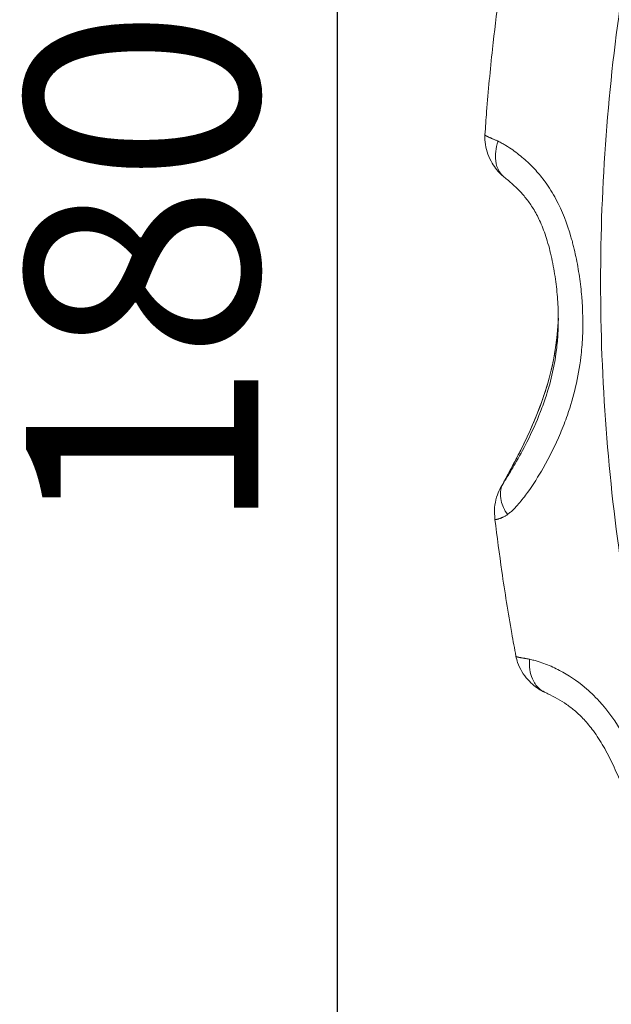
# Model space of a CAD drawing. Units: millimetres. Extents: x 2908 to 11413, y 1223 to 3201.
# Drawn here: x 2908 to 3163, y 1804 to 2227 of the extents above; entities that cross this region are included whole.
import ezdxf

# ---------------------------------------------------------------- set-up
doc = ezdxf.new("R2010")
doc.units = ezdxf.units.MM
doc.styles.get("Standard").update_dxf_attribs({"font": 'arial.ttf'})
doc.dimstyles.new('ISO-25', dxfattribs={"dimtxt": 2.5, "dimasz": 2.5, "dimexe": 1.25, "dimexo": 0.625, "dimtad": 1, "dimtxsty": 'Standard', "dimcen": 2.5, "dimadec": 0, "dimazin": 0, "dimtfac": 1, "dimtmove": 0, "dimatfit": 3, "dimfxl": 1, "dimarcsym": 0})

# ---------------------------------------------------------------- blocks, each defined once
blk = doc.blocks.new('*D1')
at = {"color": 0, "lineweight": -2, "transparency": 16777216}
for p, q in [((3107.2, 3033.98), (3107.2, 3065.23)), ((3167.2, 3063.98), (4845.17, 3063.98)), ((4905.17, 3033.98), (4905.17, 3065.23))]:
    blk.add_line(p, q, dxfattribs=at)
at = {"color": 0, "transparency": 16777216}
for points in [[(3167.2, 3073.98), (3167.2, 3053.98), (3107.2, 3063.98)], [(4845.17, 3073.98), (4845.17, 3053.98), (4905.17, 3063.98)]]:
    blk.add_solid(points, dxfattribs=at)
at = {"layer": 'Defpoints', "color": 0, "transparency": 16777216}
for p in [(4905.17, 3063.98), (3107.2, 2172.36), (4905.17, 2171.27)]:
    blk.add_point(p, dxfattribs=at)
at = {"color": 0, "lineweight": 13, "transparency": 16777216, "insert": (4006.19, 3135.03), "char_height": 100, "attachment_point": 5}
blk.add_mtext('180', dxfattribs=at)
blk = doc.blocks.new('*D2')
at = {"color": 0, "lineweight": -2, "transparency": 16777216}
for p, q in [((3075.13, 3014.9), (3043.88, 3014.9)), ((3045.13, 2954.9), (3045.13, 1283.03)), ((3075.13, 1223.03), (3043.88, 1223.03))]:
    blk.add_line(p, q, dxfattribs=at)
at = {"color": 0, "transparency": 16777216}
for points in [[(3035.13, 2954.9), (3055.13, 2954.9), (3045.13, 3014.9)], [(3035.13, 1283.03), (3055.13, 1283.03), (3045.13, 1223.03)]]:
    blk.add_solid(points, dxfattribs=at)
at = {"layer": 'Defpoints', "color": 0, "transparency": 16777216}
for p in [(4010.07, 3014.9), (3045.13, 1223.03), (4056.69, 1223.03)]:
    blk.add_point(p, dxfattribs=at)
at = {"color": 0, "lineweight": 13, "transparency": 16777216, "insert": (2974.07, 2118.96), "char_height": 100, "attachment_point": 5, "rotation": 90}
blk.add_mtext('180', dxfattribs=at)

msp = doc.modelspace()

# ---------------------------------------------------------------- linework, layer by layer
at = {"lineweight": 13}
for points, knots in [([(4430.856, 1382.673), (4375.911, 1351.072), (4258.863, 1300.192), (4091.576, 1268.671), (3943.111, 1268.68), (3817.276, 1287.572), (3695.688, 1324.936), (3581.031, 1379.943), (3475.896, 1451.352), (3382.616, 1537.574), (3303.275, 1636.69), (3239.655, 1746.464), (3193.16, 1864.478), (3164.848, 1988.063), (3155.34, 2114.472), (3163.267, 2219.825), (3179.009, 2302.685), (3200.915, 2384.142), (3239.663, 2482.48), (3313.888, 2610.566), (3424.935, 2739.125), (3527.68, 2814.658), (3582.625, 2846.26)], [0, 0, 0, 0, 0.0714286, 0.1428571, 0.1904762, 0.2380952, 0.2857143, 0.3333333, 0.3809524, 0.4285714, 0.4761905, 0.5238095, 0.5714286, 0.6190476, 0.6666667, 0.7142857, 0.7380952, 0.7619048, 0.8095238, 0.8571429, 0.9285714, 1, 1, 1, 1]), ([(3108.732, 2177.892), (3108.954, 2181.206), (3109.194, 2184.519), (3110.153, 2196.805), (3110.99, 2205.77), (3112.774, 2222.198), (3113.681, 2229.667), (3114.681, 2237.123)], [0, 0, 0, 0, 10.0001483, 10.0001483, 37.1057441, 37.1057441, 59.7557366, 59.7557366, 59.7557366, 59.7557366]), ([(3116.98, 2159.693), (3116.98, 2159.693), (3116.98, 2159.694), (3116.976, 2159.696), (3116.974, 2159.698), (3116.969, 2159.702), (3116.966, 2159.704), (3116.959, 2159.71), (3116.953, 2159.715), (3116.941, 2159.725), (3116.934, 2159.731), (3116.917, 2159.744), (3116.908, 2159.752), (3116.882, 2159.773), (3116.865, 2159.786), (3116.817, 2159.825), (3116.786, 2159.851), (3116.672, 2159.944), (3116.591, 2160.012), (3116.269, 2160.286), (3116.031, 2160.498), (3115.096, 2161.369), (3114.433, 2162.078), (3113.104, 2163.705), (3112.451, 2164.644), (3111.135, 2166.853), (3110.51, 2168.158), (3109.526, 2170.85), (3109.158, 2172.248), (3108.718, 2175.055), (3108.638, 2176.479), (3108.732, 2177.884)], [0.00565, 0.00565, 0.00565, 0.00565, 0.0394771, 0.0394771, 0.068755, 0.068755, 0.0868699, 0.0868699, 0.1162528, 0.1162528, 0.1452448, 0.1452448, 0.1837171, 0.1837171, 0.2461529, 0.2461529, 0.369631, 0.369631, 0.6890806, 0.6890806, 1.6477492, 1.6477492, 4.5363061, 4.5363061, 7.949999, 7.949999, 12.2516297, 12.2516297, 16.5486463, 16.5486463, 20.7756785, 20.7756785, 20.7756785, 20.7756785]), ([(3108.732, 2177.892), (3108.732, 2177.886), (3108.732, 2177.88), (3108.735, 2177.851), (3108.743, 2177.826), (3108.773, 2177.775), (3108.794, 2177.748), (3108.836, 2177.705), (3108.852, 2177.689), (3108.903, 2177.643), (3108.943, 2177.612), (3109.035, 2177.546), (3109.087, 2177.511), (3109.203, 2177.44), (3109.266, 2177.403), (3109.405, 2177.325), (3109.479, 2177.285), (3109.64, 2177.202), (3109.726, 2177.16), (3109.873, 2177.088), (3109.932, 2177.06), (3110.089, 2176.986), (3110.191, 2176.939), (3110.405, 2176.842), (3110.517, 2176.792), (3110.75, 2176.689), (3110.872, 2176.636), (3111.124, 2176.527), (3111.255, 2176.471), (3111.525, 2176.356), (3111.665, 2176.296), (3111.872, 2176.208), (3111.936, 2176.181), (3112.153, 2176.088), (3112.306, 2176.023), (3112.626, 2175.886), (3112.793, 2175.814), (3113.136, 2175.664), (3113.312, 2175.586), (3113.686, 2175.418), (3113.885, 2175.327), (3114.171, 2175.193), (3114.262, 2175.149), (3114.352, 2175.106)], [0.49945677, 0.49945677, 0.49945677, 0.49945677, 0.50689964, 0.50689964, 0.53255496, 0.53255496, 0.55803109, 0.55803109, 0.57142857, 0.57142857, 0.59683538, 0.59683538, 0.6221941, 0.6221941, 0.64754614, 0.64754614, 0.67292675, 0.67292675, 0.69841002, 0.69841002, 0.71428571, 0.71428571, 0.73973905, 0.73973905, 0.765397, 0.765397, 0.79148855, 0.79148855, 0.81790315, 0.81790315, 0.84495077, 0.84495077, 0.85714286, 0.85714286, 0.885427, 0.885427, 0.91551857, 0.91551857, 0.94714988, 0.94714988, 0.98312441, 0.98312441, 1, 1, 1, 1]), ([(3116.997, 2159.68), (3116.175, 2160.343), (3114.479, 2162.288), (3112.785, 2167.28), (3113.361, 2172.165), (3114.352, 2175.106)], [0.08229973, 0.08229973, 0.08229973, 0.08229973, 0.28571429, 0.57142857, 1, 1, 1, 1]), ([(3114.352, 2175.106), (3114.994, 2174.795), (3116.164, 2174.182), (3118.292, 2172.945), (3121.678, 2170.716), (3126.013, 2167.276), (3130.665, 2162.688), (3135.239, 2157.073), (3141.018, 2147.818), (3144.275, 2139.234), (3146.059, 2132.913), (3146.442, 2131.503), (3147.076, 2129.028), (3147.885, 2125.468), (3148.715, 2121.169), (3149.412, 2116.848), (3149.978, 2112.511), (3150.849, 2103.815), (3151.075, 2093.632), (3149.643, 2076.372), (3146.329, 2062.452), (3140.262, 2046.75), (3134.697, 2035.55), (3128.427, 2025.628), (3123.968, 2019.841), (3121.43, 2017.069), (3119.815, 2015.546), (3118.914, 2014.809), (3118.419, 2014.451)], [0, 0, 0, 0, 0.0089286, 0.0178571, 0.0357143, 0.0714286, 0.1071429, 0.1428571, 0.1904762, 0.2857143, 0.2916667, 0.297619, 0.3095238, 0.3333333, 0.3571429, 0.3809524, 0.4047619, 0.4285714, 0.5238095, 0.5714286, 0.7142857, 0.7619048, 0.8571429, 0.9285714, 0.9642857, 0.9821429, 0.9910714, 1, 1, 1, 1]), ([(3140.32, 2098.472), (3140.319, 2101.319), (3140.21, 2104.178), (3139.792, 2109.943), (3139.479, 2112.854), (3138.647, 2118.753), (3138.12, 2121.747), (3136.852, 2127.594), (3136.115, 2130.461), (3134.468, 2135.646), (3133.596, 2137.996), (3131.769, 2142.088), (3130.849, 2143.871), (3128.973, 2147.006), (3128.033, 2148.393), (3126.072, 2150.978), (3125.048, 2152.182), (3122.901, 2154.484), (3121.769, 2155.581), (3119.411, 2157.709), (3118.177, 2158.727), (3116.997, 2159.68)], [0, 0, 0, 0, 8.5979938, 8.5979938, 17.3723095, 17.3723095, 26.4719861, 26.4719861, 35.3428565, 35.3428565, 42.9250395, 42.9250395, 49.1732378, 49.1732378, 54.6330246, 54.6330246, 60.0771268, 60.0771268, 65.8200958, 65.8200958, 72.1630161, 72.1630161, 72.1630161, 72.1630161]), ([(3116.106, 2027.116), (3116.826, 2028.405), (3117.573, 2029.747), (3119.287, 2032.869), (3120.259, 2034.67), (3122.48, 2038.884), (3123.727, 2041.322), (3126.266, 2046.5), (3127.554, 2049.252), (3130.056, 2054.942), (3131.269, 2057.888), (3133.506, 2063.84), (3134.535, 2066.851), (3136.331, 2072.818), (3137.108, 2075.776), (3138.392, 2081.611), (3138.911, 2084.491), (3139.698, 2090.2), (3139.973, 2093.034), (3140.223, 2097.358), (3140.278, 2098.849), (3140.304, 2100.338)], [0.046719, 0.046719, 0.046719, 0.046719, 5.2670293, 5.2670293, 11.9980184, 11.9980184, 20.7444435, 20.7444435, 30.2223916, 30.2223916, 39.988168, 39.988168, 49.62074, 49.62074, 58.8104793, 58.8104793, 67.5714568, 67.5714568, 76.0992914, 76.0992914, 80.5824994, 80.5824994, 80.5824994, 80.5824994]), ([(3140.304, 2100.337), (3140.228, 2095.925), (3139.528, 2086.802), (3136.674, 2073.103), (3132.001, 2059.189), (3127.456, 2048.891), (3124.188, 2042.217), (3121.95, 2037.803), (3120.227, 2034.563), (3118.715, 2031.779), (3117.987, 2030.449), (3117.084, 2028.818), (3116.555, 2027.864), (3116.381, 2027.551)], [0.50369198, 0.50369198, 0.50369198, 0.50369198, 0.5897158, 0.68304342, 0.77637104, 0.86969866, 0.89303057, 0.91636247, 0.96302628, 0.96302628, 0.97781577, 0.99260526, 1, 1, 1, 1]), ([(3116.381, 2027.551), (3116.593, 2027.877), (3117.025, 2028.549), (3117.902, 2029.933), (3119.463, 2032.453), (3122.583, 2037.704), (3127.439, 2046.635), (3131.901, 2056.476), (3136.744, 2069.934), (3139.35, 2081.484), (3140.232, 2092.691), (3140.321, 2096.792), (3140.32, 2098.472)], [0, 0, 0, 0, 0.00892857, 0.01785714, 0.03571429, 0.07142857, 0.14285714, 0.23809524, 0.28571429, 0.42857143, 0.47619048, 0.50896794, 0.50896794, 0.50896794, 0.50896794]), ([(3113.042, 2012.362), (3112.841, 2014.045), (3112.773, 2015.755), (3113.02, 2018.963), (3113.307, 2020.478), (3114.157, 2023.213), (3114.687, 2024.458), (3115.451, 2025.943), (3115.607, 2026.233), (3115.818, 2026.613), (3115.872, 2026.709), (3115.968, 2026.877), (3116.01, 2026.949), (3116.059, 2027.035), (3116.067, 2027.048), (3116.08, 2027.071), (3116.086, 2027.08), (3116.093, 2027.093), (3116.096, 2027.097), (3116.099, 2027.104), (3116.101, 2027.106), (3116.104, 2027.111), (3116.105, 2027.114), (3116.107, 2027.117), (3116.108, 2027.118), (3116.108, 2027.118), (3116.108, 2027.118), (3116.108, 2027.118)], [0, 0, 0, 0, 5.0904485, 5.0904485, 9.6580024, 9.6580024, 13.6853294, 13.6853294, 14.6700547, 14.6700547, 15.0035722, 15.0035722, 15.2537236, 15.2537236, 15.300723, 15.300723, 15.3326035, 15.3326035, 15.3485541, 15.3485541, 15.3597756, 15.3597756, 15.3751849, 15.3751849, 15.3949282, 15.3949282, 15.3984776, 15.3984776, 15.3984776, 15.3984776]), ([(3118.419, 2014.451), (3117.092, 2016.428), (3115.548, 2019.848), (3115.21, 2024.32), (3115.857, 2026.553), (3116.381, 2027.551)], [0, 0, 0, 0, 0.4285714, 0.7142857, 1, 1, 1, 1]), ([(3118.419, 2014.451), (3118.242, 2014.322), (3118.057, 2014.199), (3117.706, 2013.98), (3117.54, 2013.882), (3117.219, 2013.702), (3117.063, 2013.619), (3116.763, 2013.465), (3116.617, 2013.394), (3116.397, 2013.29), (3116.321, 2013.254), (3116.109, 2013.158), (3115.973, 2013.098), (3115.711, 2012.987), (3115.583, 2012.935), (3115.337, 2012.838), (3115.218, 2012.792), (3114.988, 2012.708), (3114.877, 2012.668), (3114.663, 2012.595), (3114.561, 2012.562), (3114.403, 2012.512), (3114.344, 2012.494), (3114.196, 2012.45), (3114.108, 2012.425), (3113.943, 2012.382), (3113.865, 2012.363), (3113.719, 2012.33), (3113.651, 2012.316), (3113.525, 2012.293), (3113.467, 2012.285), (3113.362, 2012.273), (3113.315, 2012.27), (3113.235, 2012.269), (3113.202, 2012.27), (3113.141, 2012.279), (3113.115, 2012.286), (3113.074, 2012.306), (3113.06, 2012.318), (3113.046, 2012.342), (3113.043, 2012.352), (3113.042, 2012.362)], [0, 0, 0, 0, 0.03783343, 0.03783343, 0.07021449, 0.07021449, 0.10016614, 0.10016614, 0.12807788, 0.12807788, 0.14285714, 0.14285714, 0.16955177, 0.16955177, 0.19558936, 0.19558936, 0.22092344, 0.22092344, 0.24595681, 0.24595681, 0.27064463, 0.27064463, 0.28571429, 0.28571429, 0.31005561, 0.31005561, 0.33428922, 0.33428922, 0.35843904, 0.35843904, 0.38257662, 0.38257662, 0.4067517, 0.4067517, 0.42857143, 0.42857143, 0.45302, 0.45302, 0.4775927, 0.4775927, 0.49121544, 0.49121544, 0.49121544, 0.49121544]), ([(3122.066, 1953.516), (3121.453, 1956.781), (3120.859, 1960.049), (3118.721, 1972.187), (3117.293, 1981.077), (3114.92, 1997.432), (3113.934, 2004.892), (3113.042, 2012.363)], [0, 0, 0, 0, 10.0001483, 10.0001483, 37.1058064, 37.1058064, 59.7586641, 59.7586641, 59.7586641, 59.7586641]), ([(3122.066, 1953.517), (3122.069, 1953.497), (3122.078, 1953.478), (3122.107, 1953.437), (3122.129, 1953.416), (3122.172, 1953.383), (3122.188, 1953.372), (3122.242, 1953.339), (3122.283, 1953.317), (3122.378, 1953.275), (3122.432, 1953.254), (3122.551, 1953.212), (3122.617, 1953.191), (3122.759, 1953.149), (3122.837, 1953.128), (3123.002, 1953.086), (3123.091, 1953.065), (3123.243, 1953.032), (3123.304, 1953.019), (3123.467, 1952.985), (3123.572, 1952.964), (3123.793, 1952.922), (3123.909, 1952.9), (3124.15, 1952.857), (3124.277, 1952.836), (3124.538, 1952.791), (3124.674, 1952.769), (3124.954, 1952.723), (3125.1, 1952.699), (3125.315, 1952.664), (3125.382, 1952.653), (3125.608, 1952.616), (3125.768, 1952.59), (3126.102, 1952.535), (3126.276, 1952.506), (3126.635, 1952.445), (3126.82, 1952.413), (3127.214, 1952.341), (3127.424, 1952.302), (3127.727, 1952.241), (3127.824, 1952.222), (3127.919, 1952.201)], [0.51018072, 0.51018072, 0.51018072, 0.51018072, 0.53255496, 0.53255496, 0.55803108, 0.55803108, 0.57142857, 0.57142857, 0.59683538, 0.59683538, 0.6221941, 0.6221941, 0.64754614, 0.64754614, 0.67292675, 0.67292675, 0.69841002, 0.69841002, 0.71428571, 0.71428571, 0.73973905, 0.73973905, 0.76539699, 0.76539699, 0.79148854, 0.79148854, 0.81790315, 0.81790315, 0.84495076, 0.84495076, 0.85714286, 0.85714286, 0.885427, 0.885427, 0.91551857, 0.91551857, 0.94714988, 0.94714988, 0.98312444, 0.98312444, 1, 1, 1, 1]), ([(3134.37, 1938.045), (3134.37, 1938.045), (3134.369, 1938.046), (3134.365, 1938.048), (3134.362, 1938.049), (3134.355, 1938.052), (3134.352, 1938.054), (3134.342, 1938.058), (3134.334, 1938.062), (3134.317, 1938.07), (3134.308, 1938.074), (3134.286, 1938.085), (3134.272, 1938.091), (3134.236, 1938.108), (3134.214, 1938.119), (3134.147, 1938.15), (3134.103, 1938.172), (3133.943, 1938.248), (3133.829, 1938.305), (3133.373, 1938.536), (3133.035, 1938.72), (3131.699, 1939.493), (3130.737, 1940.163), (3128.902, 1941.664), (3128.024, 1942.506), (3126.252, 1944.484), (3125.383, 1945.659), (3123.907, 1948.122), (3123.287, 1949.418), (3122.496, 1951.655), (3122.243, 1952.575), (3122.067, 1953.508)], [0.0038722, 0.0038722, 0.0038722, 0.0038722, 0.0426335, 0.0426335, 0.0749711, 0.0749711, 0.0958066, 0.0958066, 0.1302407, 0.1302407, 0.164479, 0.164479, 0.2101317, 0.2101317, 0.2845125, 0.2845125, 0.4323369, 0.4323369, 0.8175949, 0.8175949, 1.9738952, 1.9738952, 5.4595792, 5.4595792, 9.0866855, 9.0866855, 13.4302818, 13.4302818, 17.6997574, 17.6997574, 20.5468588, 20.5468588, 20.5468588, 20.5468588]), ([(3134.389, 1938.036), (3133.478, 1938.464), (3131.369, 1939.905), (3128.429, 1944.243), (3127.714, 1949.11), (3127.919, 1952.201)], [0.09584133, 0.09584133, 0.09584133, 0.09584133, 0.28571429, 0.57142857, 1, 1, 1, 1]), ([(3127.919, 1952.201), (3128.602, 1952.058), (3129.86, 1951.75), (3132.183, 1951.073), (3135.954, 1949.743), (3142.911, 1946.579), (3150.707, 1941.376), (3160.098, 1932.326), (3165.354, 1924.813), (3168.638, 1919.129), (3169.355, 1917.858), (3170.58, 1915.616), (3172.242, 1912.368), (3174.11, 1908.407), (3176.436, 1903.055), (3179.046, 1896.246), (3182.54, 1885.147), (3186.14, 1868.112), (3186.608, 1845.217), (3182.936, 1824.652), (3178.648, 1810.879), (3175.859, 1804.181), (3174.15, 1800.874), (3173.006, 1799.004), (3172.341, 1798.069), (3171.964, 1797.601)], [0, 0, 0, 0, 0.0089286, 0.0178571, 0.0357143, 0.0714286, 0.1428571, 0.1904762, 0.2857143, 0.2916667, 0.297619, 0.3095238, 0.3333333, 0.3571429, 0.3809524, 0.4285714, 0.4761905, 0.5714286, 0.7142857, 0.8571429, 0.9285714, 0.9642857, 0.9821429, 0.9910714, 1, 1, 1, 1]), ([(3175.434, 1857.289), (3175.443, 1860.109), (3175.344, 1862.956), (3174.913, 1868.597), (3174.586, 1871.396), (3173.711, 1876.881), (3173.172, 1879.574), (3171.894, 1884.932), (3171.152, 1887.604), (3169.456, 1893.002), (3168.493, 1895.732), (3166.351, 1901.23), (3165.164, 1904), (3162.596, 1909.443), (3161.213, 1912.125), (3158.377, 1917.014), (3156.94, 1919.249), (3154.127, 1923.086), (3152.778, 1924.737), (3150.17, 1927.539), (3148.922, 1928.736), (3146.416, 1930.891), (3145.154, 1931.86), (3142.585, 1933.645), (3141.274, 1934.458), (3138.549, 1936.004), (3137.143, 1936.72), (3135.317, 1937.599), (3134.85, 1937.82), (3134.389, 1938.036)], [0, 0, 0, 0, 8.861108, 8.861108, 17.4965576, 17.4965576, 25.8155139, 25.8155139, 34.1561746, 34.1561746, 42.8343317, 42.8343317, 51.8600683, 51.8600683, 60.9003175, 60.9003175, 68.9199259, 68.9199259, 75.5077165, 75.5077165, 81.1007212, 81.1007212, 86.531103, 86.531103, 92.1494326, 92.1494326, 98.3136594, 98.3136594, 100.4534961, 100.4534961, 100.4534961, 100.4534961])]:
    msp.add_open_spline(points, degree=3, knots=knots, dxfattribs=at)
msp.add_open_spline([(3116.381, 2027.551), (3116.281, 2027.408), (3116.188, 2027.261), (3116.103, 2027.109)], degree=3, dxfattribs=at)

# ---------------------------------------------------------------- dimensions: what is measured, and where the dimension line sits
dim = msp.add_linear_dim(base=(4905.167, 3063.976), p1=(3107.205, 2172.365), p2=(4905.167, 2171.266), text='180', dimstyle='ISO-25', override={"dimtxt": 100, "dimasz": 60, "dimgap": 20, "dimtad": 2, "dimfxl": 30, "dimfxlon": 1}, dxfattribs=at)
dim.commit()
dim.dimension.update_dxf_attribs({"geometry": '*D1', "text_midpoint": (4006.186, 3135.033)})
dim = msp.add_linear_dim(base=(3045.13, 1223.029), p1=(4010.066, 3014.9), p2=(4056.694, 1223.029), angle=90, text='180', dimstyle='ISO-25', override={"dimtxt": 100, "dimasz": 60, "dimgap": 20, "dimtad": 2, "dimfxl": 30, "dimfxlon": 1}, dxfattribs=at)
dim.commit()
dim.dimension.update_dxf_attribs({"geometry": '*D2', "text_midpoint": (2974.073, 2118.964)})

doc.saveas('drawing.dxf')
